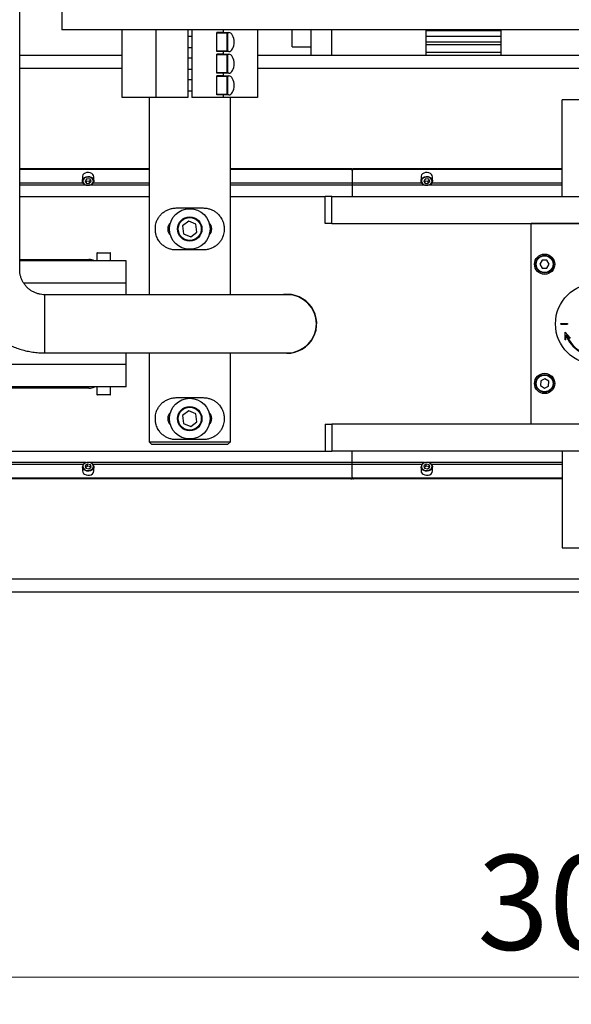
# Model space of a CAD drawing. Units: millimetres. Extents: x 20 to 410, y 10 to 287.
# Drawn here: x 119 to 139, y 77 to 113 of the extents above; entities that cross this region are included whole.
import ezdxf

# ---------------------------------------------------------------- set-up
doc = ezdxf.new("R2010")
doc.units = ezdxf.units.MM
doc.styles.add('SLDTEXTSTYLE0', font='TXT', dxfattribs={"width": 0.605})
doc.dimstyles.new('SLDDIMSTYLE0', dxfattribs={"dimtxt": 3.5, "dimasz": 3.302, "dimexe": 0, "dimexo": 0.0625, "dimgap": 0.875, "dimtad": 1, "dimdec": 3, "dimlfac": 20, "dimrnd": 1e-09, "dimzin": 12, "dimdsep": 46, "dimtxsty": 'SLDTEXTSTYLE0', "dimsah": 1, "dimcen": 0.09, "dimadec": 0, "dimazin": 3, "dimtfac": 1, "dimtdec": 3, "dimtofl": 0, "dimtmove": 0, "dimatfit": 3, "dimfxl": 1, "dimfrac": 2, "dimtolj": 1, "dimtzin": 12, "dimarcsym": 0})
doc.dimstyles.new('SLDDIMSTYLE1', dxfattribs={"dimtxt": 3.5, "dimasz": 3.302, "dimexe": 0, "dimexo": 0.0625, "dimgap": 0.875, "dimtad": 1, "dimdec": 0, "dimlfac": 20, "dimrnd": 1e-09, "dimzin": 12, "dimdsep": 46, "dimtxsty": 'SLDTEXTSTYLE0', "dimsah": 1, "dimcen": 0.09, "dimadec": 0, "dimazin": 3, "dimtfac": 1, "dimtdec": 0, "dimtofl": 0, "dimtmove": 0, "dimatfit": 3, "dimfxl": 1, "dimfrac": 2, "dimtolj": 1, "dimtzin": 12, "dimarcsym": 0})

# ---------------------------------------------------------------- blocks, each defined once
blk = doc.blocks.new('_D')
at = {"color": 7, "linetype": 'Continuous', "lineweight": 0}
for p, q in [((64.878, 92.941), (64.878, 77.015)), ((214.878, 92.941), (214.878, 77.015)), ((64.878, 78.015), (214.878, 78.015))]:
    blk.add_line(p, q, dxfattribs=at)
at = {"color": 7, "linetype": 'Continuous', "lineweight": 18}
for points in [[(64.878, 78.015), (68.18, 77.507), (68.18, 78.523)], [(214.878, 78.015), (211.576, 78.523), (211.576, 77.507)]]:
    blk.add_solid(points, dxfattribs=at)
at = {"color": 7, "linetype": 'Continuous', "lineweight": 18, "insert": (135.493, 82.526), "char_height": 3.5, "attachment_point": 1, "style": 'SLDTEXTSTYLE0'}
blk.add_mtext('3000', dxfattribs=at)
blk = doc.blocks.new('_D_1')
at = {"color": 7, "linetype": 'Continuous', "lineweight": 0}
for p, q in [((124.083, 140.337), (41.097, 140.337)), ((42.097, 88.08), (42.097, 140.337)), ((66.453, 88.08), (41.097, 88.08))]:
    blk.add_line(p, q, dxfattribs=at)
at = {"color": 7, "linetype": 'Continuous', "lineweight": 18}
for points in [[(42.097, 140.337), (41.589, 137.035), (42.605, 137.035)], [(42.097, 88.08), (42.605, 91.382), (41.589, 91.382)]]:
    blk.add_solid(points, dxfattribs=at)
at = {"color": 7, "linetype": 'Continuous', "lineweight": 18, "insert": (37.585, 109.824), "char_height": 3.5, "attachment_point": 1, "rotation": 90, "style": 'SLDTEXTSTYLE0'}
blk.add_mtext('1045', dxfattribs=at)

msp = doc.modelspace()

# ---------------------------------------------------------------- linework, layer by layer
at = {"color": 7, "linetype": 'Continuous', "lineweight": 25}
for p, q in [((118.600371, 104.130168), (118.600371, 120.730168)), ((120.152537, 113.730168), (120.152537, 112.980168)), ((158.152537, 112.980168), (120.152537, 112.980168)), ((122.377537, 110.480168), (122.377537, 112.980168)), ((123.627537, 112.980168), (123.627537, 110.480168)), ((124.802537, 112.980168), (124.802537, 110.480168)), ((124.952537, 112.730168), (124.802537, 112.730168)), ((124.952537, 112.980168), (124.952537, 110.480168)), ((125.877537, 112.180168), (125.877537, 112.880168)), ((126.127537, 112.880168), (125.877537, 112.880168)), ((126.262537, 112.855168), (125.877537, 112.855168)), ((126.127537, 112.880168), (126.127537, 112.980168)), ((126.127537, 112.880168), (126.315176, 112.880168)), ((126.277537, 112.840168), (126.277537, 112.220226)), ((127.377537, 112.980168), (127.377537, 110.480168)), ((128.657871, 112.355168), (128.657871, 112.980168)), ((129.357871, 112.029538), (129.357871, 112.980168)), ((130.107871, 112.980168), (130.107871, 112.029538)), ((133.607871, 112.029538), (133.607871, 112.980168)), ((136.357871, 112.938768), (133.607871, 112.938768)), ((136.357871, 112.736059), (133.607871, 112.736059)), ((136.357871, 112.980168), (136.357871, 112.029538)), ((124.802537, 112.330168), (124.952537, 112.330168)), ((128.657871, 112.355168), (129.357871, 112.355168)), ((133.607871, 112.532821), (136.357871, 112.532821)), ((136.357871, 112.430183), (133.607871, 112.430183)), ((122.377537, 112.029538), (118.600371, 112.029538)), ((124.952537, 111.930168), (124.802537, 111.930168)), ((125.877537, 112.205168), (126.262537, 112.205168)), ((126.127537, 112.180168), (125.877537, 112.180168)), ((125.877537, 111.380168), (125.877537, 112.080168)), ((126.127537, 112.080168), (125.877537, 112.080168)), ((126.262537, 112.055168), (125.877537, 112.055168)), ((126.127537, 112.080168), (126.127537, 112.180168)), ((126.315176, 112.180168), (126.127537, 112.180168)), ((126.127537, 112.080168), (126.315176, 112.080168)), ((126.277537, 112.040168), (126.277537, 111.420226)), ((152.377537, 112.029538), (127.377537, 112.029538)), ((136.357871, 112.138271), (133.607871, 112.138271)), ((122.377537, 111.550731), (118.600371, 111.550731)), ((124.802537, 111.530168), (124.952537, 111.530168)), ((125.877537, 111.405168), (126.262537, 111.405168)), ((126.127537, 111.380168), (125.877537, 111.380168)), ((125.877537, 110.580168), (125.877537, 111.280168)), ((126.127537, 111.280168), (125.877537, 111.280168)), ((126.262537, 111.255168), (125.877537, 111.255168)), ((126.127537, 111.280168), (126.127537, 111.380168)), ((126.315176, 111.380168), (126.127537, 111.380168)), ((126.127537, 111.280168), (126.315176, 111.280168)), ((126.277537, 111.240168), (126.277537, 110.620226)), ((152.377537, 111.550731), (127.377537, 111.550731)), ((124.952537, 111.130168), (124.802537, 111.130168)), ((123.627537, 110.480168), (122.377537, 110.480168)), ((123.377537, 110.480168), (123.377537, 103.205168)), ((124.802537, 110.480168), (123.627537, 110.480168)), ((124.802537, 110.730168), (124.952537, 110.730168)), ((126.127537, 110.480168), (124.952537, 110.480168)), ((125.877537, 110.605168), (126.262537, 110.605168)), ((126.127537, 110.580168), (125.877537, 110.580168)), ((126.127537, 110.480168), (126.127537, 110.580168)), ((126.315176, 110.580168), (126.127537, 110.580168)), ((127.377537, 110.480168), (126.127537, 110.480168)), ((126.377537, 103.205168), (126.377537, 110.480168)), ((141.127537, 110.396186), (138.627537, 110.396186)), ((138.627537, 106.830168), (138.627537, 110.396186)), ((123.377537, 107.856186), (118.600371, 107.856186)), ((123.377537, 107.824265), (118.600371, 107.824265)), ((120.91728, 107.578572), (120.915037, 107.554871)), ((130.827537, 107.856186), (126.377537, 107.856186)), ((130.827537, 107.824265), (126.377537, 107.824265)), ((130.827537, 107.824265), (130.827537, 107.856186)), ((130.877537, 107.78578), (130.877537, 107.817701)), ((130.877537, 107.78578), (130.877537, 107.323962)), ((130.927537, 107.856186), (130.927537, 107.824265)), ((138.627537, 107.856186), (130.927537, 107.856186)), ((138.627537, 107.824265), (130.927537, 107.824265)), ((133.41728, 107.578572), (133.415037, 107.554871)), ((120.915037, 107.554871), (120.915037, 107.404845)), ((121.084902, 107.477866), (121.013286, 107.408148)), ((121.013286, 107.408148), (121.055921, 107.325551)), ((121.040702, 107.434837), (121.055921, 107.405352)), ((121.055921, 107.405352), (121.055921, 107.325551)), ((121.055921, 107.405352), (121.170173, 107.392473)), ((121.055921, 107.325551), (121.170173, 107.312672)), ((121.199154, 107.464987), (121.084902, 107.477866)), ((121.170173, 107.392473), (121.214373, 107.435502)), ((121.170173, 107.392473), (121.170173, 107.312672)), ((121.170173, 107.312672), (121.241789, 107.38239)), ((121.241789, 107.38239), (121.199154, 107.464987)), ((121.340037, 107.404845), (121.340037, 107.554871)), ((130.877537, 107.323962), (130.877537, 107.253557)), ((130.877537, 107.253557), (130.877537, 106.830168)), ((133.415037, 107.554871), (133.415037, 107.404845)), ((133.584902, 107.477866), (133.513286, 107.408148)), ((133.513286, 107.408148), (133.555921, 107.325551)), ((133.540702, 107.434837), (133.555921, 107.405352)), ((133.555921, 107.405352), (133.555921, 107.325551)), ((133.555921, 107.405352), (133.670173, 107.392473)), ((133.555921, 107.325551), (133.670173, 107.312672)), ((133.699154, 107.464987), (133.584902, 107.477866)), ((133.670173, 107.392473), (133.714373, 107.435502)), ((133.670173, 107.392473), (133.670173, 107.312672)), ((133.670173, 107.312672), (133.741789, 107.38239)), ((133.741789, 107.38239), (133.699154, 107.464987)), ((133.840037, 107.404845), (133.840037, 107.554871)), ((118.600371, 106.830168), (123.377537, 106.830168)), ((126.377537, 106.830168), (129.877537, 106.830168)), ((129.877537, 105.830168), (129.877537, 106.830168)), ((130.127537, 106.830168), (129.877537, 106.830168)), ((130.127537, 105.830168), (130.127537, 106.830168)), ((130.127537, 106.830168), (149.627537, 106.830168)), ((124.377537, 106.405168), (125.377537, 106.405168)), ((124.841464, 105.91658), (124.61146, 105.742133)), ((125.107541, 105.804615), (124.841464, 105.91658)), ((125.143615, 105.518203), (125.107541, 105.804615)), ((130.127537, 105.830168), (129.877537, 105.830168)), ((130.127537, 105.830168), (149.627537, 105.830168)), ((137.477537, 98.430168), (137.477537, 105.830168)), ((142.277537, 105.830168), (137.477537, 105.830168)), ((123.60868, 105.532789), (123.60868, 105.727547)), ((124.61146, 105.742133), (124.647534, 105.455721)), ((124.647534, 105.455721), (124.913611, 105.343756)), ((124.913611, 105.343756), (125.143615, 105.518203)), ((126.146395, 105.727547), (126.146395, 105.532789)), ((121.452537, 104.740168), (121.452537, 104.455168)), ((121.467537, 104.755168), (121.937537, 104.755168)), ((121.952537, 104.455168), (121.952537, 104.740168)), ((125.377537, 104.855168), (124.377537, 104.855168)), ((118.600371, 104.505168), (121.152537, 104.505168)), ((122.527537, 104.455168), (118.600371, 104.455168)), ((122.527537, 103.630168), (122.527537, 104.455168)), ((137.891771, 104.480648), (137.804335, 104.331132)), ((137.804335, 104.331132), (137.890101, 104.180652)), ((138.064974, 104.479684), (137.891771, 104.480648)), ((138.063304, 104.179688), (138.15074, 104.329204)), ((138.15074, 104.329204), (138.064974, 104.479684)), ((137.890101, 104.180652), (138.063304, 104.179688)), ((122.527537, 103.205168), (122.527537, 103.630168)), ((128.477371, 103.205168), (119.525343, 103.205168)), ((129.084291, 103.032668), (129.061425, 103.032668)), ((129.211465, 102.932668), (129.192647, 102.932668)), ((138.577537, 102.142668), (138.827537, 102.142668)), ((138.577537, 102.117668), (138.577537, 102.142668)), ((138.577537, 102.117668), (138.827537, 102.117668)), ((138.827537, 102.142668), (138.827537, 102.117668)), ((138.740037, 101.825395), (138.92281, 101.607575)), ((138.740037, 101.541052), (138.740037, 101.825395)), ((138.765037, 101.541052), (138.740037, 101.541052)), ((138.765037, 101.541052), (138.765037, 101.714837)), ((138.785032, 101.732879), (138.903659, 101.591506)), ((138.92281, 101.607575), (138.903659, 101.591506)), ((119.525343, 101.055168), (128.477371, 101.055168)), ((122.527537, 100.630168), (122.527537, 101.055168)), ((123.377537, 101.055168), (123.377537, 97.780168)), ((126.377537, 97.780168), (126.377537, 101.055168)), ((129.061425, 101.227668), (129.084291, 101.227668)), ((129.192647, 101.327668), (129.211465, 101.327668)), ((122.527537, 100.630168), (110.027537, 100.630168)), ((122.527537, 99.805168), (122.527537, 100.630168)), ((137.832637, 100.025057), (137.822911, 99.852125)), ((137.987264, 100.1031), (137.832637, 100.025057)), ((138.132164, 100.008211), (137.987264, 100.1031)), ((138.122438, 99.835279), (138.132164, 100.008211)), ((122.527537, 99.805168), (110.027537, 99.805168)), ((121.152537, 99.755168), (111.402537, 99.755168)), ((118.325412, 99.795168), (118.754579, 99.795168)), ((118.754579, 99.795168), (118.754579, 99.805168)), ((119.144787, 99.795168), (119.144787, 99.805168)), ((121.452537, 99.805168), (121.452537, 99.520168)), ((121.952537, 99.520168), (121.952537, 99.805168)), ((137.822911, 99.852125), (137.967811, 99.757236)), ((137.967811, 99.757236), (138.122438, 99.835279)), ((121.937537, 99.505168), (121.467537, 99.505168)), ((124.377537, 99.405168), (125.377537, 99.405168)), ((124.841464, 98.91658), (124.61146, 98.742133)), ((125.107541, 98.804615), (124.841464, 98.91658)), ((123.60868, 98.532789), (123.60868, 98.727547)), ((124.61146, 98.742133), (124.647534, 98.455721)), ((124.913611, 98.343756), (125.143615, 98.518203)), ((125.143615, 98.518203), (125.107541, 98.804615)), ((126.146395, 98.727547), (126.146395, 98.532789)), ((124.647534, 98.455721), (124.913611, 98.343756)), ((129.877537, 98.430168), (129.877537, 97.430168)), ((129.877537, 98.430168), (130.127537, 98.430168)), ((130.127537, 98.430168), (130.127537, 97.430168)), ((149.627537, 98.430168), (130.127537, 98.430168)), ((142.277537, 98.430168), (137.477537, 98.430168)), ((123.377537, 97.780168), (123.477537, 97.680168)), ((123.377537, 97.780168), (126.377537, 97.780168)), ((125.377537, 97.855168), (124.377537, 97.855168)), ((126.277537, 97.680168), (126.377537, 97.780168)), ((68.627537, 97.430168), (129.877537, 97.430168)), ((126.277537, 97.680168), (123.477537, 97.680168)), ((129.877537, 97.430168), (130.127537, 97.430168)), ((149.627537, 97.430168), (130.127537, 97.430168)), ((130.877537, 97.006779), (130.877537, 97.430168)), ((138.627537, 97.430168), (138.627537, 93.864151)), ((120.915037, 96.855491), (120.915037, 96.705465)), ((121.100014, 96.951382), (121.016658, 96.889879)), ((121.016658, 96.889879), (121.044181, 96.803563)), ((121.100014, 96.871581), (121.037257, 96.825277)), ((121.044181, 96.803563), (121.15506, 96.778752)), ((121.210894, 96.926571), (121.100014, 96.951382)), ((121.100014, 96.871581), (121.100014, 96.951382)), ((121.210894, 96.84677), (121.100014, 96.871581)), ((121.15506, 96.778752), (121.238417, 96.840256)), ((121.238417, 96.840256), (121.210894, 96.926571)), ((121.210894, 96.84677), (121.210894, 96.926571)), ((121.217817, 96.825057), (121.210894, 96.84677)), ((121.340037, 96.705465), (121.340037, 96.855491)), ((130.877537, 96.936374), (130.877537, 97.006779)), ((130.877537, 96.474556), (130.877537, 96.936374)), ((133.415037, 96.855491), (133.415037, 96.705465)), ((133.600014, 96.951382), (133.516658, 96.889879)), ((133.516658, 96.889879), (133.544181, 96.803563)), ((133.600014, 96.871581), (133.537257, 96.825277)), ((133.544181, 96.803563), (133.65506, 96.778752)), ((133.710894, 96.926571), (133.600014, 96.951382)), ((133.600014, 96.871581), (133.600014, 96.951382)), ((133.710894, 96.84677), (133.600014, 96.871581)), ((133.65506, 96.778752), (133.738417, 96.840256)), ((133.738417, 96.840256), (133.710894, 96.926571)), ((133.710894, 96.84677), (133.710894, 96.926571)), ((133.717817, 96.825057), (133.710894, 96.84677)), ((133.840037, 96.705465), (133.840037, 96.855491)), ((130.827537, 96.436071), (76.127537, 96.436071)), ((130.827537, 96.40415), (76.127537, 96.40415)), ((130.827537, 96.436071), (130.827537, 96.40415)), ((130.877537, 96.474556), (130.877537, 96.442635)), ((138.627537, 96.436071), (130.927537, 96.436071)), ((130.927537, 96.40415), (130.927537, 96.436071)), ((138.627537, 96.40415), (130.927537, 96.40415)), ((138.627537, 93.864151), (141.127537, 93.864151)), ((214.577537, 92.709605), (73.577537, 92.709605)), ((214.577537, 92.230798), (73.577537, 92.230798))]:
    msp.add_line(p, q, dxfattribs=at)
at = {"color": 8, "linetype": 'Continuous', "lineweight": 25}
for p, q in [((126.262537, 112.205229), (126.262537, 112.855168)), ((126.262537, 111.405229), (126.262537, 112.055168)), ((126.262537, 110.605229), (126.262537, 111.255168)), ((120.942839, 107.323962), (118.600371, 107.323962)), ((121.046777, 107.253557), (118.600371, 107.253557)), ((123.377537, 107.253557), (121.208297, 107.253557)), ((123.377537, 107.323962), (121.312236, 107.323962)), ((130.877537, 107.323962), (126.377537, 107.323962)), ((130.877537, 107.253557), (126.377537, 107.253557)), ((133.442839, 107.323962), (130.877537, 107.323962)), ((133.546777, 107.253557), (130.877537, 107.253557)), ((138.627537, 107.253557), (133.708297, 107.253557)), ((138.627537, 107.323962), (133.812236, 107.323962)), ((121.952537, 104.740168), (121.452537, 104.740168)), ((122.527537, 103.630168), (118.749044, 103.630168)), ((121.452537, 99.520168), (121.952537, 99.520168)), ((121.046777, 97.006779), (108.708297, 97.006779)), ((120.942839, 96.936374), (108.812236, 96.936374)), ((130.877537, 97.006779), (121.208297, 97.006779)), ((130.877537, 96.936374), (121.312236, 96.936374)), ((133.546777, 97.006779), (130.877537, 97.006779)), ((133.442839, 96.936374), (130.877537, 96.936374)), ((138.627537, 97.006779), (133.708297, 97.006779)), ((138.627537, 96.936374), (133.812236, 96.936374))]:
    msp.add_line(p, q, dxfattribs=at)
at = {"color": 7, "linetype": 'Continuous', "lineweight": 25, "flags": 128}
for points in [[(121.340037, 107.554871), (121.340036, 107.555555), (121.330333, 107.603735), (121.302611, 107.647573), (121.259333, 107.683174), (121.204344, 107.707374), (121.142531, 107.718024), (121.079386, 107.714177), (121.020519, 107.696176), (120.971161, 107.665618), (120.935698, 107.625221), (120.91728, 107.578572)], [(133.840037, 107.554871), (133.840036, 107.555555), (133.830333, 107.603735), (133.802611, 107.647573), (133.759333, 107.683174), (133.704344, 107.707374), (133.642531, 107.718024), (133.579386, 107.714177), (133.520519, 107.696176), (133.471161, 107.665618), (133.435698, 107.625221), (133.41728, 107.578572)], [(121.340037, 107.404845), (121.337795, 107.381144), (121.319377, 107.334496), (121.283914, 107.294098), (121.234556, 107.263541), (121.175689, 107.245539), (121.112544, 107.241692), (121.05073, 107.252342), (120.995742, 107.276543), (120.952464, 107.312144), (120.924742, 107.355982), (120.915039, 107.404161), (120.915037, 107.404845)], [(121.322953, 107.373241), (121.322707, 107.418554), (121.305119, 107.461798), (121.271752, 107.499131), (121.225571, 107.527235), (121.17068, 107.543613), (121.111955, 107.54681), (121.054614, 107.536542), (121.003753, 107.513722), (120.963891, 107.480376), (120.93857, 107.439468), (120.930039, 107.394633), (120.939057, 107.349855), (120.964822, 107.309111), (121.005045, 107.276023), (121.056152, 107.253531), (121.113602, 107.243633), (121.17229, 107.247208), (121.227002, 107.263939), (121.272876, 107.292339), (121.305836, 107.329885), (121.322953, 107.373241)], [(133.840037, 107.404845), (133.837795, 107.381144), (133.819377, 107.334496), (133.783914, 107.294098), (133.734556, 107.263541), (133.675689, 107.245539), (133.612544, 107.241692), (133.55073, 107.252342), (133.495742, 107.276543), (133.452464, 107.312144), (133.424742, 107.355982), (133.415039, 107.404161), (133.415037, 107.404845)], [(133.822953, 107.373241), (133.822707, 107.418554), (133.805119, 107.461798), (133.771752, 107.499131), (133.725571, 107.527235), (133.67068, 107.543613), (133.611955, 107.54681), (133.554614, 107.536542), (133.503753, 107.513722), (133.463891, 107.480376), (133.43857, 107.439468), (133.430039, 107.394633), (133.439057, 107.349855), (133.464822, 107.309111), (133.505045, 107.276023), (133.556152, 107.253531), (133.613602, 107.243633), (133.67229, 107.247208), (133.727002, 107.263939), (133.772876, 107.292339), (133.805836, 107.329885), (133.822953, 107.373241)], [(128.477537, 103.217668), (128.338471, 103.20874), (128.313126, 103.205168)], [(120.915037, 96.705465), (120.915066, 96.702803), (120.925524, 96.654718), (120.953933, 96.611141), (120.997767, 96.575945), (121.053131, 96.552258), (121.115107, 96.542184), (121.178188, 96.546618)], [(121.080462, 97.012701), (121.026017, 96.995462), (120.980593, 96.966637), (120.948225, 96.928787), (120.93179, 96.885275), (120.932748, 96.839967), (120.951014, 96.79689), (120.984965, 96.759871), (121.031584, 96.732199), (121.086728, 96.716333), (121.145499, 96.713682), (121.202674, 96.724483), (121.253173, 96.747775), (121.292508, 96.781489), (121.317185, 96.82263), (121.325011, 96.867541), (121.315291, 96.912232), (121.288888, 96.952733), (121.248148, 96.985444), (121.196691, 97.007459), (121.13909, 97.016822), (121.080462, 97.012701)], [(121.076887, 97.014337), (121.139967, 97.018772), (121.201943, 97.008697), (121.257308, 96.98501), (121.301142, 96.949815), (121.329551, 96.906238), (121.340009, 96.858152), (121.340037, 96.855491)], [(133.415037, 96.705465), (133.415066, 96.702803), (133.425524, 96.654718), (133.453933, 96.611141), (133.497767, 96.575945), (133.553131, 96.552258), (133.615107, 96.542184), (133.678188, 96.546618)], [(133.580462, 97.012701), (133.526017, 96.995462), (133.480593, 96.966637), (133.448225, 96.928787), (133.43179, 96.885275), (133.432748, 96.839967), (133.451014, 96.79689), (133.484965, 96.759871), (133.531584, 96.732199), (133.586728, 96.716333), (133.645499, 96.713682), (133.702674, 96.724483), (133.753173, 96.747775), (133.792508, 96.781489), (133.817185, 96.82263), (133.825011, 96.867541), (133.815291, 96.912232), (133.788888, 96.952733), (133.748148, 96.985444), (133.696691, 97.007459), (133.63909, 97.016822), (133.580462, 97.012701)], [(133.576887, 97.014337), (133.639967, 97.018772), (133.701943, 97.008697), (133.757308, 96.98501), (133.801142, 96.949815), (133.829551, 96.906238), (133.840009, 96.858152), (133.840037, 96.855491)]]:
    msp.add_lwpolyline(points, dxfattribs=at)
at = {"color": 8, "linetype": 'Continuous', "lineweight": 25, "flags": 128}
for points in [[(120.915037, 107.404845), (120.924218, 107.452401), (120.951463, 107.496416), (120.994352, 107.532294), (121.049076, 107.556848), (121.110771, 107.567896), (121.173956, 107.564456), (121.233017, 107.546834), (121.282705, 107.516595), (121.318606, 107.476427), (121.33753, 107.429899), (121.340037, 107.404845)], [(133.415037, 107.404845), (133.424218, 107.452401), (133.451463, 107.496416), (133.494352, 107.532294), (133.549076, 107.556848), (133.610771, 107.567896), (133.673956, 107.564456), (133.733017, 107.546834), (133.782705, 107.516595), (133.818606, 107.476427), (133.83753, 107.429899), (133.840037, 107.404845)], [(121.340037, 96.855491), (121.331589, 96.80983), (121.305038, 96.765565), (121.262715, 96.72929), (121.208381, 96.704229), (121.146864, 96.692608), (121.083629, 96.69546), (121.024296, 96.712531), (120.974136, 96.742305), (120.937607, 96.782136), (120.917954, 96.828485), (120.915037, 96.855491)], [(133.840037, 96.855491), (133.831589, 96.80983), (133.805038, 96.765565), (133.762715, 96.72929), (133.708381, 96.704229), (133.646864, 96.692608), (133.583629, 96.69546), (133.524296, 96.712531), (133.474136, 96.742305), (133.437607, 96.782136), (133.417954, 96.828485), (133.415037, 96.855491)]]:
    msp.add_lwpolyline(points, dxfattribs=at)
at = {"color": 7, "linetype": 'Continuous', "lineweight": 25}
for centre, radius in [((124.877537, 105.630168), 0.75), ((124.877537, 105.630168), 0.45), ((124.877537, 105.630168), 0.425), ((137.977537, 104.330168), 0.375), ((137.977537, 104.330168), 0.325), ((137.977537, 104.330168), 0.31), ((139.877537, 102.130168), 1.5), ((137.977537, 99.930168), 0.375), ((137.977537, 99.930168), 0.325), ((137.977537, 99.930168), 0.31), ((124.877537, 98.630168), 0.75), ((124.877537, 98.630168), 0.45), ((124.877537, 98.630168), 0.425)]:
    msp.add_circle(centre, radius, dxfattribs=at)
for centre, radius, start, end in [((126.262537, 112.840168), 0.015, 0, 90), ((126.262537, 112.220168), 0.015, 270, 360), ((126.262537, 112.040168), 0.015, 0, 90), ((126.262537, 111.420168), 0.015, 270, 360), ((126.262537, 111.240168), 0.015, 0, 90), ((126.262537, 110.620168), 0.015, 270, 360), ((130.832632, 107.811082), 0.045391, 8.3848803, 96.444384), ((130.832632, 107.779161), 0.045391, 8.3848803, 96.444384), ((130.922443, 107.811082), 0.045391, 83.555616, 171.6151197), ((130.922443, 107.779161), 0.045391, 83.555616, 171.6151197), ((124.377537, 105.630168), 0.3125, 133.4325366, 226.5674634), ((125.377537, 105.630168), 0.3125, 313.4325366, 46.5674634), ((121.467537, 104.740168), 0.015, 90, 180), ((121.937537, 104.740168), 0.015, 0, 90), ((121.152537, 104.005168), 0.5, 64.1580672, 90), ((128.477537, 102.130168), 1.0875, 261.3044937, 90), ((128.477371, 102.130168), 1.075, 270, 90), ((139.877537, 102.130168), 1.1875, 200.4721828, 237.865072), ((139.877537, 102.130168), 1.1625, 199.9837529, 237.865072), ((121.152537, 100.255168), 0.5, 270, 295.8419328), ((121.467537, 99.520168), 0.015, 180, 270), ((121.937537, 99.520168), 0.015, 270, 0), ((124.377537, 98.630168), 0.3125, 133.4325366, 226.5674634), ((125.377537, 98.630168), 0.3125, 313.4325366, 46.5674634), ((121.09225, 96.836806), 0.178195, 94.9458507, 173.9811386), ((121.166035, 96.720879), 0.174684, 273.9893445, 354.9376449), ((133.59225, 96.836806), 0.178195, 94.9458507, 173.9811386), ((133.666035, 96.720879), 0.174684, 273.9893445, 354.9376449), ((130.832632, 96.481175), 0.045391, 263.555616, 351.6151197), ((130.832632, 96.449254), 0.045391, 263.555616, 351.6151197), ((130.922443, 96.481175), 0.045391, 188.3848803, 276.444384), ((130.922443, 96.449254), 0.045391, 188.3848803, 276.444384)]:
    msp.add_arc(centre, radius, start, end, dxfattribs=at)
at = {"color": 8, "linetype": 'Continuous', "lineweight": 25}
msp.add_arc((44.042813, 102.130191), 75.490184, 359.18404783, 0.81591682, dxfattribs=at)
at = {"color": 7, "linetype": 'Continuous', "lineweight": 25}
for centre in [(126.315176, 112.530168), (126.315176, 111.730168), (126.315176, 110.930168)]:
    msp.add_ellipse(centre, major_axis=(0, 0.35), ratio=0.577350269, start_param=3.141592654, end_param=6.283185307, dxfattribs=at)
for points, knots in [([(123.60868, 105.727547), (123.613796, 105.758762), (123.624207, 105.822271), (123.65727, 105.922874), (123.707981, 106.027448), (123.782023, 106.131621), (123.873687, 106.22396), (123.980524, 106.300207), (124.101011, 106.357874), (124.23243, 106.3971), (124.329029, 106.402471), (124.377537, 106.405168)], [0, 0, 0, 0, 0.07615595, 0.154946319, 0.270938936, 0.390004081, 0.513996804, 0.640540543, 0.757957086, 0.878454291, 1, 1, 1, 1]), ([(125.377537, 106.405168), (125.42265, 106.402797), (125.512923, 106.398053), (125.637869, 106.363524), (125.751398, 106.312729), (125.858687, 106.242357), (125.956562, 106.151718), (126.03233, 106.050705), (126.085443, 105.950269), (126.124711, 105.84948), (126.138767, 105.770441), (126.146395, 105.727547)], [0, 0, 0, 0, 0.113031804, 0.226179818, 0.338426248, 0.450743746, 0.584033305, 0.717280286, 0.806097147, 0.89476995, 1, 1, 1, 1]), ([(124.377537, 104.855168), (124.333096, 104.857433), (124.242765, 104.862035), (124.118242, 104.896463), (124.003994, 104.947397), (123.897162, 105.017379), (123.79886, 105.108345), (123.723199, 105.208843), (123.669766, 105.309819), (123.63043, 105.41049), (123.616309, 105.489891), (123.60868, 105.532789)], [0, 0, 0, 0, 0.111284044, 0.226193416, 0.337314908, 0.450758844, 0.582495101, 0.717287197, 0.805230198, 0.894770669, 1, 1, 1, 1]), ([(126.146395, 105.532789), (126.141165, 105.501091), (126.130691, 105.437613), (126.097451, 105.336535), (126.046819, 105.232295), (125.972444, 105.12804), (125.880998, 105.036017), (125.773691, 104.959595), (125.65342, 104.902298), (125.522025, 104.863181), (125.426053, 104.857858), (125.377537, 104.855168)], [0, 0, 0, 0, 0.0773691667, 0.1549384828, 0.2723677231, 0.3900079042, 0.5152967489, 0.6405462766, 0.7595600474, 0.8784537621, 1, 1, 1, 1]), ([(116.450371, 104.130168), (116.451037, 104.082282), (116.452724, 103.960941), (116.469434, 103.766637), (116.503124, 103.548701), (116.552582, 103.33374), (116.617243, 103.12287), (116.696858, 102.917173), (116.790997, 102.717706), (116.89918, 102.525495), (117.020852, 102.341525), (117.155387, 102.166742), (117.302095, 102.002043), (117.460222, 101.848276), (117.628956, 101.706228), (117.80743, 101.57663), (117.994728, 101.460148), (118.189887, 101.357379), (118.391905, 101.268852), (118.599745, 101.19502), (118.812338, 101.136272), (119.028595, 101.092866), (119.247396, 101.065192), (119.413446, 101.055827), (119.506123, 101.055281), (119.525343, 101.055168)], [0, 0, 0, 0, 0.029745963, 0.075374706, 0.121009066, 0.166643427, 0.212277785, 0.257912137, 0.303546481, 0.349180816, 0.394815139, 0.440449449, 0.486083744, 0.531718025, 0.57735229, 0.622986538, 0.66862077, 0.714254986, 0.759889187, 0.805523374, 0.851157548, 0.89679171, 0.942425862, 0.988060007, 1, 1, 1, 1]), ([(119.525343, 103.205168), (119.51094, 103.205376), (119.456273, 103.206164), (119.361614, 103.217196), (119.243994, 103.246199), (119.13114, 103.290467), (119.02502, 103.349028), (118.927442, 103.420938), (118.840074, 103.504954), (118.764402, 103.599646), (118.70174, 103.703395), (118.653075, 103.814433), (118.619548, 103.930854), (118.602749, 104.036974), (118.601046, 104.10372), (118.600371, 104.130168)], [0, 0, 0, 0, 0.0297599002, 0.1129519455, 0.1961954822, 0.2794388604, 0.3626818775, 0.4459244284, 0.5291664401, 0.6124078761, 0.6956487392, 0.778889071, 0.8621289493, 0.9453684828, 1, 1, 1, 1]), ([(123.60868, 98.727547), (123.613796, 98.758762), (123.624207, 98.822271), (123.65727, 98.922874), (123.707981, 99.027448), (123.782023, 99.131621), (123.873687, 99.22396), (123.980524, 99.300207), (124.101011, 99.357874), (124.23243, 99.3971), (124.329029, 99.402471), (124.377537, 99.405168)], [0, 0, 0, 0, 0.07615595, 0.154946319, 0.270938936, 0.390004081, 0.513996804, 0.640540543, 0.757957086, 0.878454291, 1, 1, 1, 1]), ([(125.377537, 99.405168), (125.42265, 99.402797), (125.512923, 99.398053), (125.637869, 99.363524), (125.751398, 99.312729), (125.858687, 99.242357), (125.956562, 99.151718), (126.03233, 99.050705), (126.085443, 98.950269), (126.124711, 98.84948), (126.138767, 98.770441), (126.146395, 98.727547)], [0, 0, 0, 0, 0.1130318037, 0.2261798182, 0.3384262484, 0.4507437461, 0.5840333051, 0.7172802855, 0.8060971475, 0.8947699502, 1, 1, 1, 1]), ([(124.377537, 97.855168), (124.333096, 97.857433), (124.242765, 97.862035), (124.118242, 97.896463), (124.003994, 97.947397), (123.897162, 98.017379), (123.79886, 98.108345), (123.723199, 98.208843), (123.669766, 98.309819), (123.63043, 98.41049), (123.616309, 98.489891), (123.60868, 98.532789)], [0, 0, 0, 0, 0.111284044, 0.226193416, 0.337314908, 0.450758844, 0.582495101, 0.717287197, 0.805230198, 0.894770669, 1, 1, 1, 1]), ([(126.146395, 98.532789), (126.141165, 98.501091), (126.130691, 98.437613), (126.097451, 98.336535), (126.046819, 98.232295), (125.972444, 98.12804), (125.880998, 98.036017), (125.773691, 97.959595), (125.65342, 97.902298), (125.522025, 97.863181), (125.426053, 97.857858), (125.377537, 97.855168)], [0, 0, 0, 0, 0.077369167, 0.154938483, 0.272367723, 0.390007904, 0.515296749, 0.640546277, 0.759560047, 0.878453762, 1, 1, 1, 1])]:
    msp.add_open_spline(points, degree=3, knots=knots, dxfattribs=at)

# ---------------------------------------------------------------- dimensions: what is measured, and where the dimension line sits
at = {"color": 7, "linetype": 'Continuous', "lineweight": 18}
dim = msp.add_linear_dim(base=(42.096693, 140.336851), p1=(66.452537, 88.080168), p2=(124.082871, 140.336851), angle=90, dimstyle='SLDDIMSTYLE1', dxfattribs=at)
dim.commit()
dim.dimension.update_dxf_attribs({"geometry": '_D_1', "text_midpoint": (42.096693, 114.20851), "dimtype": 160})
dim = msp.add_linear_dim(base=(214.877537, 78.01456), p1=(64.877537, 92.940514), p2=(214.877537, 92.940514), dimstyle='SLDDIMSTYLE0', dxfattribs=at)
dim.commit()
dim.dimension.update_dxf_attribs({"geometry": '_D', "text_midpoint": (139.877537, 78.01456), "dimtype": 160})

doc.saveas('drawing.dxf')
